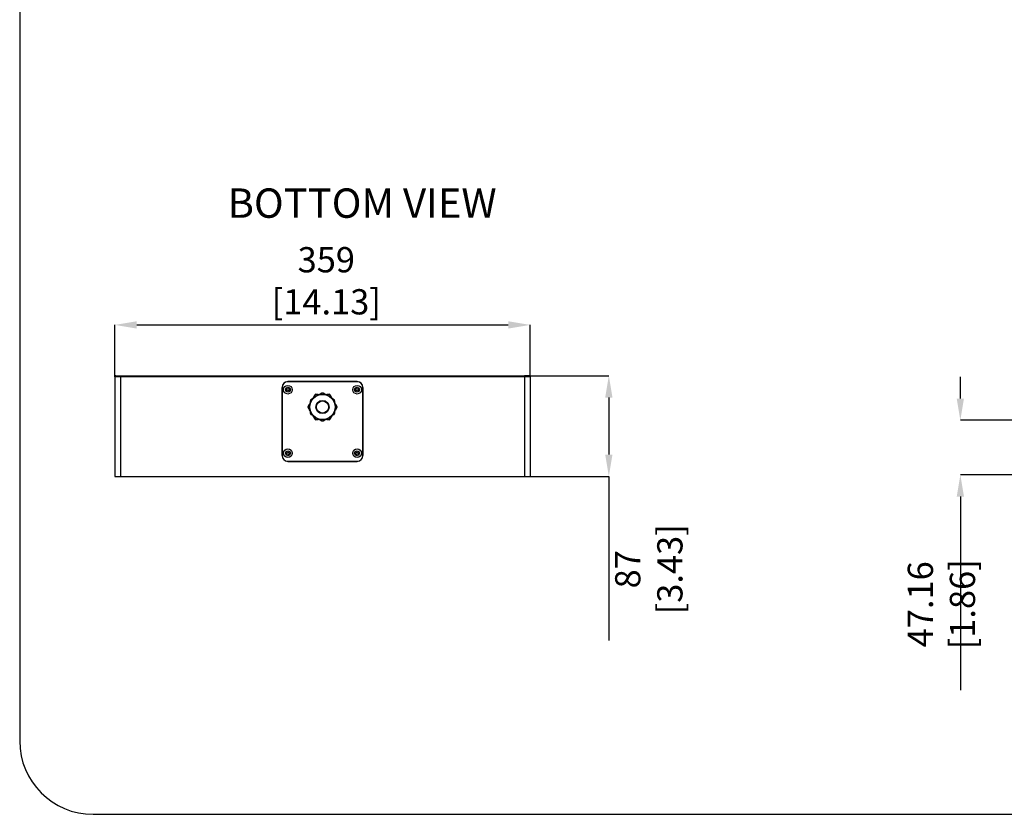
# Model space of a CAD drawing. Units: millimetres. Extents: x 66 to 1126, y 56 to 792.
# Drawn here: x 69 to 494, y 56 to 399 of the extents above; entities that cross this region are included whole.
import ezdxf

# ---------------------------------------------------------------- set-up
doc = ezdxf.new("R2010")
doc.units = ezdxf.units.MM
doc.header["$PDSIZE"] = -1
doc.layers.add('标注层', color=1, linetype='Continuous', lineweight=25)
doc.layers.add('细实线层', color=7, linetype='Continuous')
doc.styles.add('SLDTEXTSTYLE0', font='TXT', dxfattribs={"width": 0.7})
doc.dimstyles.new('SLDDIMSTYLE0', dxfattribs={"dimtxt": 10.914062, "dimasz": 9.438184, "dimexe": 0, "dimexo": 0.0625, "dimgap": 2.728516, "dimtad": 2, "dimlfac": 2, "dimrnd": 1e-09, "dimzin": 12, "dimdsep": 46, "dimtxsty": 'SLDTEXTSTYLE0', "dimsah": 1, "dimcen": 0.09, "dimadec": 0, "dimazin": 3, "dimtfac": 1, "dimtofl": 0, "dimtmove": 0, "dimatfit": 3, "dimfxl": 1, "dimfrac": 2, "dimtolj": 1, "dimtzin": 12, "dimarcsym": 0})

# ---------------------------------------------------------------- blocks, each defined once
blk = doc.blocks.new('*D25')
at = {"layer": 'DEFPOINTS', "color": 0}
for p in [(286.68, 245.18), (289.18, 201.68), (323.18, 201.68)]:
    blk.add_point(p, dxfattribs=at)
at = {"layer": '标注层', "color": 0, "lineweight": -2}
for p, q in [((286.74, 245.18), (323.18, 245.18)), ((323.18, 235.74), (323.18, 211.12)), ((289.24, 201.68), (323.18, 201.68)), ((323.18, 201.68), (323.18, 130.76))]:
    blk.add_line(p, q, dxfattribs=at)
at = {"layer": '标注层', "color": 0}
for points in [[(321.61, 235.74), (324.76, 235.74), (323.18, 245.18)], [(321.61, 211.12), (324.76, 211.12), (323.18, 201.68)]]:
    blk.add_solid(points, dxfattribs=at)
at = {"layer": '标注层', "color": 0, "insert": (325.91, 161.5), "char_height": 10.9141, "attachment_point": 2, "rotation": 90, "style": 'SLDTEXTSTYLE0'}
blk.add_mtext('\\A1;87 [3.43]', dxfattribs=at)
blk = doc.blocks.new('*D26')
at = {"layer": 'DEFPOINTS', "linetype": 'ByBlock'}
for p in [(109.68, 244.68), (289.18, 244.68)]:
    blk.add_point(p, dxfattribs=at)
at = {"layer": '标注层', "color": 0, "linetype": 'ByBlock', "lineweight": -2}
for p, q in [((109.68, 244.75), (109.68, 267.18)), ((119.12, 267.18), (279.74, 267.18)), ((289.18, 244.75), (289.18, 267.18))]:
    blk.add_line(p, q, dxfattribs=at)
at = {"layer": '标注层', "color": 0, "linetype": 'ByBlock'}
for points in [[(109.68, 267.18), (119.12, 265.61), (119.12, 268.76)], [(289.18, 267.18), (279.74, 265.61), (279.74, 268.76)]]:
    blk.add_solid(points, dxfattribs=at)
at = {"layer": '标注层', "color": 0, "linetype": 'ByBlock', "insert": (201.07, 286.28), "char_height": 10.9141, "attachment_point": 5, "style": 'SLDTEXTSTYLE0'}
blk.add_mtext('\\A1;359 [14.13]', dxfattribs=at)
blk = doc.blocks.new('*D29')
at = {"color": 0, "lineweight": -2}
for p, q in [((475.1, 235.36), (475.1, 244.8)), ((598.3, 225.93), (475.1, 225.93)), ((498.05, 202.34), (475.1, 202.34)), ((475.1, 192.91), (475.1, 109.25))]:
    blk.add_line(p, q, dxfattribs=at)
at = {"color": 0}
for points in [[(473.53, 235.36), (476.68, 235.36), (475.1, 225.93)], [(473.53, 192.91), (476.68, 192.91), (475.1, 202.34)]]:
    blk.add_solid(points, dxfattribs=at)
at = {"layer": 'DEFPOINTS', "color": 0}
for p in [(598.37, 225.93), (475.1, 202.34), (498.12, 202.34)]:
    blk.add_point(p, dxfattribs=at)
at = {"color": 0, "insert": (466.92, 146.36), "char_height": 10.9141, "attachment_point": 5, "rotation": 90, "style": 'SLDTEXTSTYLE0'}
blk.add_mtext('\\A1;47.16 [1.86]', dxfattribs=at)

msp = doc.modelspace()

# ---------------------------------------------------------------- linework, layer by layer
at = {"color": 7, "linetype": 'Continuous', "lineweight": 25}
for p, q in [((109.6818, 244.6828), (109.6818, 201.6828)), ((112.1818, 244.6828), (109.6818, 244.6828)), ((112.1818, 245.1828), (286.6821, 245.1828)), ((112.1818, 244.6828), (112.1818, 202.1828)), ((286.6818, 244.6828), (112.1818, 244.6828)), ((214.4319, 242.6828), (184.4319, 242.6828)), ((214.4319, 242.6078), (184.4319, 242.6078)), ((286.6818, 244.6828), (286.6818, 202.1828)), ((289.1818, 244.6828), (286.6818, 244.6828)), ((289.1818, 244.6828), (289.1818, 201.6828)), ((181.9319, 210.6828), (181.9319, 240.1828)), ((182.0069, 240.1828), (182.0069, 210.6828)), ((216.8569, 210.6828), (216.8569, 240.1828)), ((216.9319, 240.1828), (216.9319, 210.6828)), ((194.1819, 233.5895), (194.1819, 234.4252)), ((195.1557, 235.2761), (194.4315, 234.858)), ((194.4434, 234.0424), (194.5934, 234.3022)), ((194.5934, 234.3022), (194.6269, 234.2829)), ((194.7434, 234.5621), (194.8934, 234.8219)), ((194.7769, 234.5427), (194.7434, 234.5621)), ((194.8934, 234.8219), (194.9367, 234.7969)), ((194.9367, 234.7969), (195.0867, 235.0567)), ((195.0434, 235.0817), (195.1934, 235.3415)), ((195.0867, 235.0567), (195.0434, 235.0817)), ((195.1934, 235.3415), (195.2367, 235.3165)), ((195.2423, 235.3261), (195.234, 235.3213)), ((195.2367, 235.3165), (195.3867, 235.5763)), ((195.3434, 235.6013), (195.4934, 235.8611)), ((195.3867, 235.5763), (195.3434, 235.6013)), ((195.4934, 235.8611), (195.5367, 235.8361)), ((195.5367, 235.8361), (195.6867, 236.0959)), ((195.6434, 236.1209), (196.1122, 236.9328)), ((195.6867, 236.0959), (195.6434, 236.1209)), ((196.5452, 237.1828), (197.4812, 237.1828)), ((197.4812, 237.1828), (197.4812, 237.1328)), ((197.4812, 237.1328), (197.7812, 237.1328)), ((197.7812, 237.1828), (198.0812, 237.1828)), ((197.7812, 237.1328), (197.7812, 237.1828)), ((198.0812, 237.1828), (198.0812, 237.1328)), ((198.0812, 237.1328), (198.3812, 237.1328)), ((198.3788, 237.1369), (198.3716, 237.1328)), ((198.3812, 237.1828), (198.6812, 237.1828)), ((198.3812, 237.1328), (198.3812, 237.1828)), ((199.1819, 237.6006), (198.4582, 237.1828)), ((198.6812, 237.1828), (198.6812, 237.1328)), ((198.6812, 237.1328), (198.9812, 237.1328)), ((198.9812, 237.1828), (199.2812, 237.1828)), ((198.9812, 237.1328), (198.9812, 237.1828)), ((199.2812, 237.1828), (199.2812, 237.1442)), ((199.5812, 237.1828), (199.8812, 237.1828)), ((199.5812, 237.1442), (199.5812, 237.1828)), ((200.4057, 237.1828), (199.6819, 237.6006)), ((199.8812, 237.1828), (199.8812, 237.1328)), ((199.8812, 237.1328), (200.1812, 237.1328)), ((200.1812, 237.1828), (200.4812, 237.1828)), ((200.1812, 237.1328), (200.1812, 237.1828)), ((200.4812, 237.1828), (200.4812, 237.1328)), ((200.4812, 237.1328), (200.7812, 237.1328)), ((200.4923, 237.1328), (200.484, 237.1376)), ((200.7812, 237.1828), (201.0812, 237.1828)), ((200.7812, 237.1328), (200.7812, 237.1828)), ((201.0812, 237.1828), (201.0812, 237.1328)), ((201.0812, 237.1328), (201.3812, 237.1328)), ((201.3812, 237.1828), (202.3187, 237.1828)), ((201.3812, 237.1328), (201.3812, 237.1828)), ((202.7517, 236.9328), (203.2197, 236.1222)), ((203.2197, 236.1222), (203.1764, 236.0972)), ((203.1764, 236.0972), (203.3264, 235.8374)), ((203.3264, 235.8374), (203.3697, 235.8624)), ((203.3697, 235.8624), (203.5197, 235.6026)), ((203.5197, 235.6026), (203.4764, 235.5776)), ((203.4764, 235.5776), (203.6264, 235.3178)), ((203.6288, 235.3219), (203.6216, 235.3261)), ((203.6264, 235.3178), (203.6697, 235.3428)), ((203.6697, 235.3428), (203.8197, 235.083)), ((204.4319, 234.8582), (203.7082, 235.2761)), ((203.8197, 235.083), (203.7764, 235.058)), ((203.7764, 235.058), (203.9264, 234.7982)), ((203.9264, 234.7982), (203.9697, 234.8232)), ((203.9697, 234.8232), (204.1197, 234.5633)), ((204.1197, 234.5633), (204.0862, 234.544)), ((204.2363, 234.2842), (204.2697, 234.3035)), ((204.2697, 234.3035), (204.4197, 234.0437)), ((204.6819, 234.4252), (204.6819, 233.5895)), ((193.2254, 231.9328), (193.6934, 232.7434)), ((193.6942, 230.6209), (193.2254, 231.4328)), ((193.6934, 232.7434), (193.7367, 232.7184)), ((193.7375, 230.6459), (193.6942, 230.6209)), ((193.7367, 232.7184), (193.8867, 232.9782)), ((193.8875, 230.3861), (193.7375, 230.6459)), ((193.8434, 233.0032), (193.9934, 233.263)), ((193.8867, 232.9782), (193.8434, 233.0032)), ((193.8442, 230.3611), (193.8875, 230.3861)), ((193.9942, 230.1013), (193.8442, 230.3611)), ((193.9934, 233.263), (194.0367, 233.238)), ((194.0375, 230.1263), (193.9942, 230.1013)), ((194.0367, 233.238), (194.1867, 233.4978)), ((194.1875, 229.8665), (194.0375, 230.1263)), ((194.1434, 233.5228), (194.2934, 233.7826)), ((194.1867, 233.4978), (194.1434, 233.5228)), ((194.1442, 229.8415), (194.1875, 229.8665)), ((194.2942, 229.5817), (194.1442, 229.8415)), ((194.1819, 233.4895), (194.1819, 233.4978)), ((194.1819, 229.8665), (194.1819, 229.8761)), ((194.2934, 233.7826), (194.3367, 233.7576)), ((194.3367, 233.7576), (194.4867, 234.0174)), ((194.4867, 234.0174), (194.4434, 234.0424)), ((204.4197, 234.0437), (204.3764, 234.0187)), ((204.3764, 234.0187), (204.5264, 233.7589)), ((204.5264, 233.7589), (204.5697, 233.7839)), ((204.5697, 233.7839), (204.7197, 233.5241)), ((204.7205, 229.8428), (204.5705, 229.583)), ((204.7197, 233.5241), (204.6764, 233.4991)), ((204.6764, 233.4991), (204.8264, 233.2393)), ((204.8272, 230.1276), (204.6772, 229.8678)), ((204.6772, 229.8678), (204.7205, 229.8428)), ((204.6819, 233.4991), (204.6819, 233.4895)), ((204.6819, 229.8761), (204.6819, 229.8678)), ((204.8264, 233.2393), (204.8697, 233.2643)), ((204.8705, 230.1026), (204.8272, 230.1276)), ((204.8697, 233.2643), (205.0197, 233.0045)), ((205.0205, 230.3624), (204.8705, 230.1026)), ((205.0197, 233.0045), (204.9764, 232.9795)), ((204.9764, 232.9795), (205.1264, 232.7197)), ((205.1272, 230.6472), (204.9772, 230.3874)), ((204.9772, 230.3874), (205.0205, 230.3624)), ((205.1264, 232.7197), (205.1697, 232.7447)), ((205.1705, 230.6222), (205.1272, 230.6472)), ((205.1697, 232.7447), (205.6385, 231.9328)), ((205.6385, 231.4328), (205.1705, 230.6222)), ((194.1819, 228.9404), (194.1819, 229.7761)), ((194.3375, 229.6067), (194.2942, 229.5817)), ((194.4875, 229.3469), (194.3375, 229.6067)), ((194.4319, 228.5074), (195.1557, 228.0895)), ((194.4442, 229.3219), (194.4875, 229.3469)), ((194.5942, 229.0621), (194.4442, 229.3219)), ((194.6276, 229.0814), (194.5942, 229.0621)), ((194.7442, 228.8022), (194.7776, 228.8216)), ((194.8942, 228.5424), (194.7442, 228.8022)), ((194.9375, 228.5674), (194.8942, 228.5424)), ((195.0875, 228.3076), (194.9375, 228.5674)), ((195.0442, 228.2826), (195.0875, 228.3076)), ((195.1942, 228.0228), (195.0442, 228.2826)), ((195.2375, 228.0478), (195.1942, 228.0228)), ((195.2351, 228.0437), (195.2423, 228.0395)), ((195.3875, 227.788), (195.2375, 228.0478)), ((195.3442, 227.763), (195.3875, 227.788)), ((195.4942, 227.5032), (195.3442, 227.763)), ((195.5375, 227.5282), (195.4942, 227.5032)), ((195.6875, 227.2684), (195.5375, 227.5282)), ((195.6442, 227.2434), (195.6875, 227.2684)), ((196.1122, 226.4328), (195.6442, 227.2434)), ((197.4827, 226.1828), (196.5452, 226.1828)), ((197.7827, 226.2328), (197.4827, 226.2328)), ((197.4827, 226.2328), (197.4827, 226.1828)), ((197.7827, 226.1828), (197.7827, 226.2328)), ((198.0827, 226.1828), (197.7827, 226.1828)), ((198.3827, 226.2328), (198.0827, 226.2328)), ((198.0827, 226.2328), (198.0827, 226.1828)), ((198.3716, 226.2328), (198.3799, 226.228)), ((198.3827, 226.1828), (198.3827, 226.2328)), ((198.6827, 226.1828), (198.3827, 226.1828)), ((198.4582, 226.1828), (199.1819, 225.765)), ((198.9827, 226.2328), (198.6827, 226.2328)), ((198.6827, 226.2328), (198.6827, 226.1828)), ((198.9827, 226.1828), (198.9827, 226.2328)), ((199.2827, 226.1828), (198.9827, 226.1828)), ((199.2827, 226.2214), (199.2827, 226.1828)), ((199.5827, 226.1828), (199.5827, 226.2214)), ((199.8827, 226.1828), (199.5827, 226.1828)), ((199.6819, 225.765), (200.4057, 226.1828)), ((200.1827, 226.2328), (199.8827, 226.2328)), ((199.8827, 226.2328), (199.8827, 226.1828)), ((200.1827, 226.1828), (200.1827, 226.2328)), ((200.4827, 226.1828), (200.1827, 226.1828)), ((200.7827, 226.2328), (200.4827, 226.2328)), ((200.4827, 226.2328), (200.4827, 226.1828)), ((200.4851, 226.2287), (200.4923, 226.2328)), ((200.7827, 226.1828), (200.7827, 226.2328)), ((201.0827, 226.1828), (200.7827, 226.1828)), ((201.3827, 226.2328), (201.0827, 226.2328)), ((201.0827, 226.2328), (201.0827, 226.1828)), ((201.3827, 226.1828), (201.3827, 226.2328)), ((202.3187, 226.1828), (201.3827, 226.1828)), ((203.2205, 227.2447), (202.7517, 226.4328)), ((203.3272, 227.5295), (203.1772, 227.2697)), ((203.1772, 227.2697), (203.2205, 227.2447)), ((203.3705, 227.5045), (203.3272, 227.5295)), ((203.5205, 227.7643), (203.3705, 227.5045)), ((203.6272, 228.0491), (203.4772, 227.7893)), ((203.4772, 227.7893), (203.5205, 227.7643)), ((203.6216, 228.0395), (203.6299, 228.0443)), ((203.6705, 228.0241), (203.6272, 228.0491)), ((203.8205, 228.2839), (203.6705, 228.0241)), ((203.7082, 228.0895), (204.4319, 228.5074)), ((203.9272, 228.5687), (203.7772, 228.3089)), ((203.7772, 228.3089), (203.8205, 228.2839)), ((203.9705, 228.5437), (203.9272, 228.5687)), ((204.1205, 228.8035), (203.9705, 228.5437)), ((204.087, 228.8228), (204.1205, 228.8035)), ((204.2705, 229.0633), (204.237, 229.0827)), ((204.4205, 229.3232), (204.2705, 229.0633)), ((204.5272, 229.608), (204.3772, 229.3482)), ((204.3772, 229.3482), (204.4205, 229.3232)), ((204.5705, 229.583), (204.5272, 229.608)), ((204.6819, 229.7761), (204.6819, 228.9404)), ((184.4319, 208.2578), (214.4319, 208.2578)), ((184.4319, 208.1828), (214.4319, 208.1828)), ((109.6818, 201.6828), (289.1818, 201.6828)), ((112.1818, 202.1828), (112.1818, 201.6828)), ((286.6818, 202.1828), (286.6818, 201.6828))]:
    msp.add_line(p, q, dxfattribs=at)
for centre, radius in [((184.5069, 239.1828), 1.875), ((184.5069, 239.1828), 1.05), ((184.5069, 239.1828), 0.5), ((214.3569, 239.1828), 1.875), ((214.3569, 239.1828), 1.05), ((214.3569, 239.1828), 0.5), ((199.4319, 231.6828), 5.4634), ((199.4319, 231.6828), 2.85), ((199.4319, 231.6828), 2.625), ((184.5069, 211.6828), 1.875), ((214.3569, 211.6828), 1.875), ((184.5069, 211.6828), 1.05), ((184.5069, 211.6828), 0.5), ((214.3569, 211.6828), 1.05), ((214.3569, 211.6828), 0.5)]:
    msp.add_circle(centre, radius, dxfattribs=at)
for centre, radius, start, end in [((184.4319, 240.1828), 2.5, 90, 180), ((184.4319, 240.1828), 2.425, 90, 180), ((214.4319, 240.1828), 2.5, 0, 90), ((214.4319, 240.1828), 2.425, 0, 90), ((288.6818, 244.6828), 0.5, 0, 90), ((194.6819, 234.4252), 0.5, 120.054511, 180.019537), ((412.6875, 106.1503), 252.7403, 148.841381, 149.195758), ((196.5452, 236.6828), 0.5, 90, 150), ((200.7298, 30.2675), 206.6981, 90.764773, 91.198088), ((199.4319, 237.1676), 0.5, 60, 120), ((197.3448, -15.8074), 252.7796, 88.841417, 89.195739), ((202.3187, 236.6828), 0.5, 29.999923, 90), ((25.659, 129.8565), 206.6878, 30.764766, 31.198103), ((204.1819, 234.4252), 0.5, 0, 60), ((193.6584, 231.6828), 0.5, 150, 210), ((374.5005, 132.1053), 206.6855, 150.764761, 151.198103), ((414.8054, 353.6187), 252.7762, 208.841414, 209.19574), ((-15.9321, 109.7521), 252.7655, 28.8414, 29.195742), ((24.3623, 331.2609), 206.6867, 330.76476, 331.198099), ((205.2054, 231.6828), 0.5, 329.999923, 30), ((194.6819, 228.9404), 0.5, 180, 240), ((373.2026, 333.5077), 206.6851, 210.764761, 211.198104), ((196.5452, 226.6828), 0.5, 209.999923, 270), ((201.5191, 479.1738), 252.7804, 268.841418, 269.195739), ((199.4319, 226.198), 0.5, 240, 300), ((198.1343, 433.086), 206.6861, 270.764762, 271.198103), ((202.3187, 226.6828), 0.5, 269.999923, 330), ((-13.8572, 357.2354), 252.7795, 328.841417, 329.195739), ((204.1819, 228.9404), 0.5, 300, 0), ((184.4319, 210.6828), 2.5, 180, 270), ((184.4319, 210.6828), 2.425, 180, 270), ((214.4319, 210.6828), 2.5, 270, 0), ((214.4319, 210.6828), 2.425, 270, 0)]:
    msp.add_arc(centre, radius, start, end, dxfattribs=at)
for points, knots in [([(110.1818, 245.1828), (110.0509, 245.1828), (109.9208, 245.1289), (109.7357, 244.9438), (109.6818, 244.8137), (109.6818, 244.6828)], [0, 0, 0, 0, 0.5, 0.5, 1, 1, 1, 1]), ([(110.1818, 245.1828), (110.1822, 245.1828), (110.1831, 245.1828), (110.1899, 245.1828), (110.2008, 245.1828), (110.2162, 245.1828), (110.236, 245.1828), (110.2602, 245.1828), (110.2888, 245.1828), (110.334, 245.1828), (110.403, 245.1828), (110.5058, 245.1828), (110.6267, 245.1828), (110.7651, 245.1828), (110.9186, 245.1828), (111.0843, 245.1828), (111.2602, 245.1828), (111.4405, 245.1828), (111.6233, 245.1828), (111.8064, 245.1828), (111.993, 245.1828), (112.1187, 245.1828), (112.1818, 245.1828)], [0, 0, 0, 0, 0.03023258, 0.06026645, 0.09016797, 0.12000439, 0.14984338, 0.17975262, 0.2097993, 0.24004971, 0.30431948, 0.36867299, 0.43430989, 0.50003237, 0.56566922, 0.63139174, 0.69566142, 0.76001504, 0.82026549, 0.87998649, 0.93971808, 1, 1, 1, 1]), ([(112.1818, 245.1828), (112.1818, 245.1828), (112.1818, 245.1289), (112.1818, 244.9438), (112.1818, 244.8137), (112.1818, 244.6828)], [0, 0, 0, 0, 0.5, 0.5, 1, 1, 1, 1]), ([(286.6821, 245.1828), (286.682, 245.1828), (286.682, 245.1289), (286.6819, 244.9438), (286.6819, 244.8137), (286.6818, 244.6828)], [0, 0, 0, 0, 0.5, 0.5, 1, 1, 1, 1]), ([(288.6818, 245.1828), (288.6818, 245.1828), (288.4711, 245.1828), (287.7211, 245.1828), (287.2124, 245.1828), (286.6821, 245.1828)], [0, 0, 0, 0, 0.5, 0.5, 1, 1, 1, 1]), ([(195.6033, 235.5803), (195.5879, 235.5871), (195.558, 235.5998), (195.5146, 235.6166), (195.475, 235.6299), (195.4403, 235.6394), (195.4149, 235.6442), (195.3975, 235.6455), (195.3817, 235.6455), (195.367, 235.6421), (195.3626, 235.6345)], [0, 0, 0, 0, 0.19881432, 0.3837745, 0.54965589, 0.69216389, 0.80796229, 0.85553806, 0.89627234, 1, 1, 1, 1]), ([(196.1122, 236.9328), (196.1157, 236.939), (196.1266, 236.9505), (196.1498, 236.9613), (196.1794, 236.9669), (196.2153, 236.9674), (196.257, 236.9629), (196.3227, 236.9497), (196.3733, 236.9334), (196.408, 236.9205)], [0, 0, 0, 0, 0.06849452, 0.14714814, 0.24227212, 0.35670498, 0.49092772, 0.64413928, 1, 1, 1, 1]), ([(196.408, 236.9205), (196.4141, 236.957), (196.4253, 237.009), (196.4467, 237.0725), (196.4636, 237.1108), (196.482, 237.1416), (196.5017, 237.1645), (196.5226, 237.1792), (196.5381, 237.1828), (196.5452, 237.1828)], [0, 0, 0, 0, 0.35586037, 0.50907454, 0.64329524, 0.75771867, 0.85282188, 0.93148264, 1, 1, 1, 1]), ([(198.0443, 237.1828), (198.0355, 237.1828), (198.0253, 237.1718), (198.0173, 237.1581), (198.0098, 237.1424), (198.0013, 237.1179), (197.9921, 237.0832), (197.9839, 237.0422), (197.9767, 236.9962), (197.9727, 236.964), (197.9709, 236.9473)], [0, 0, 0, 0, 0.10372619, 0.14446021, 0.192036, 0.30783471, 0.45034316, 0.6162252, 0.80118575, 1, 1, 1, 1]), ([(200.8929, 236.9473), (200.8911, 236.964), (200.8872, 236.9962), (200.88, 237.0422), (200.8717, 237.0832), (200.8626, 237.1179), (200.854, 237.1424), (200.8466, 237.1581), (200.8386, 237.1718), (200.8283, 237.1828), (200.8195, 237.1828)], [0, 0, 0, 0, 0.19881431, 0.38377448, 0.54965588, 0.69216389, 0.8079623, 0.85553807, 0.89627235, 1, 1, 1, 1]), ([(202.3187, 237.1828), (202.3258, 237.1828), (202.3412, 237.1792), (202.3622, 237.1645), (202.3819, 237.1416), (202.4002, 237.1108), (202.4172, 237.0725), (202.4385, 237.009), (202.4498, 236.957), (202.4559, 236.9205)], [0, 0, 0, 0, 0.0685164, 0.14717646, 0.24227967, 0.35670323, 0.49092418, 0.6441387, 1, 1, 1, 1]), ([(202.4559, 236.9205), (202.4906, 236.9334), (202.5412, 236.9497), (202.6069, 236.9629), (202.6485, 236.9674), (202.6844, 236.9669), (202.7141, 236.9613), (202.7373, 236.9505), (202.7481, 236.939), (202.7517, 236.9328)], [0, 0, 0, 0, 0.35586065, 0.50907222, 0.64329498, 0.75772792, 0.85285198, 0.93150556, 1, 1, 1, 1]), ([(203.5013, 235.6345), (203.4969, 235.6421), (203.4822, 235.6455), (203.4664, 235.6455), (203.449, 235.6442), (203.4236, 235.6394), (203.3889, 235.6299), (203.3493, 235.6166), (203.3059, 235.5998), (203.276, 235.5871), (203.2606, 235.5803)], [0, 0, 0, 0, 0.10372619, 0.14446021, 0.19203601, 0.30783471, 0.45034316, 0.61622521, 0.80118576, 1, 1, 1, 1]), ([(193.384, 231.6828), (193.3554, 231.7064), (193.3161, 231.7421), (193.2717, 231.7923), (193.247, 231.8262), (193.2295, 231.8575), (193.2195, 231.886), (193.2173, 231.9115), (193.2219, 231.9266), (193.2254, 231.9328)], [0, 0, 0, 0, 0.35586078, 0.5090751, 0.6432959, 0.75771936, 0.85282252, 0.93148293, 1, 1, 1, 1]), ([(193.2254, 231.4328), (193.2219, 231.439), (193.2173, 231.4541), (193.2195, 231.4796), (193.2295, 231.5081), (193.247, 231.5394), (193.2717, 231.5733), (193.3161, 231.6235), (193.3554, 231.6592), (193.384, 231.6828)], [0, 0, 0, 0, 0.06849444, 0.14714796, 0.24227192, 0.3567048, 0.49092757, 0.64413918, 1, 1, 1, 1]), ([(193.975, 233.2311), (193.9706, 233.2235), (193.975, 233.2091), (193.9829, 233.1953), (193.9928, 233.181), (194.0096, 233.1614), (194.0352, 233.1361), (194.0665, 233.1085), (194.1027, 233.0792), (194.1287, 233.0597), (194.1423, 233.0498)], [0, 0, 0, 0, 0.10372622, 0.14446025, 0.19203605, 0.30783476, 0.45034321, 0.61622524, 0.80118578, 1, 1, 1, 1]), ([(194.1423, 230.3158), (194.1287, 230.3059), (194.1027, 230.2864), (194.0665, 230.2571), (194.0352, 230.2295), (194.0096, 230.2042), (193.9928, 230.1846), (193.9829, 230.1702), (193.975, 230.1565), (193.9706, 230.1421), (193.975, 230.1345)], [0, 0, 0, 0, 0.19881455, 0.38377491, 0.54965643, 0.69216445, 0.80796279, 0.85553849, 0.89627268, 1, 1, 1, 1]), ([(204.7216, 233.0498), (204.7352, 233.0597), (204.7611, 233.0792), (204.7974, 233.1085), (204.8287, 233.1361), (204.8542, 233.1614), (204.8711, 233.181), (204.881, 233.1953), (204.8889, 233.2091), (204.8933, 233.2235), (204.8889, 233.2311)], [0, 0, 0, 0, 0.19881431, 0.38377448, 0.54965588, 0.69216389, 0.8079623, 0.85553807, 0.89627235, 1, 1, 1, 1]), ([(204.8889, 230.1345), (204.8933, 230.1421), (204.8889, 230.1565), (204.881, 230.1702), (204.8711, 230.1846), (204.8542, 230.2042), (204.8287, 230.2295), (204.7974, 230.2571), (204.7611, 230.2864), (204.7352, 230.3059), (204.7216, 230.3158)], [0, 0, 0, 0, 0.10372619, 0.14446022, 0.19203601, 0.30783471, 0.45034316, 0.61622521, 0.80118576, 1, 1, 1, 1]), ([(205.6385, 231.9328), (205.642, 231.9266), (205.6466, 231.9115), (205.6444, 231.886), (205.6344, 231.8575), (205.6168, 231.8262), (205.5921, 231.7923), (205.5478, 231.7421), (205.5084, 231.7064), (205.4799, 231.6828)], [0, 0, 0, 0, 0.06849469, 0.14714882, 0.24227319, 0.35670628, 0.49092903, 0.64414037, 1, 1, 1, 1]), ([(205.4799, 231.6828), (205.5084, 231.6592), (205.5478, 231.6235), (205.5921, 231.5733), (205.6168, 231.5394), (205.6344, 231.5081), (205.6444, 231.4796), (205.6466, 231.4541), (205.642, 231.439), (205.6385, 231.4328)], [0, 0, 0, 0, 0.35585976, 0.50907389, 0.64329476, 0.75771856, 0.85282233, 0.93148314, 1, 1, 1, 1]), ([(195.3626, 227.7311), (195.367, 227.7235), (195.3817, 227.7201), (195.3975, 227.7201), (195.4149, 227.7214), (195.4403, 227.7262), (195.475, 227.7357), (195.5146, 227.749), (195.558, 227.7658), (195.5879, 227.7785), (195.6033, 227.7853)], [0, 0, 0, 0, 0.10372619, 0.14446021, 0.19203601, 0.30783471, 0.45034316, 0.61622521, 0.80118576, 1, 1, 1, 1]), ([(196.408, 226.4451), (196.3733, 226.4322), (196.3226, 226.416), (196.257, 226.4027), (196.2153, 226.3982), (196.1794, 226.3987), (196.1498, 226.4042), (196.1266, 226.4151), (196.1157, 226.4266), (196.1122, 226.4328)], [0, 0, 0, 0, 0.35584698, 0.50905471, 0.6432787, 0.75771353, 0.85284147, 0.9315013, 1, 1, 1, 1]), ([(196.5452, 226.1828), (196.5381, 226.1828), (196.5226, 226.1864), (196.5017, 226.2011), (196.482, 226.224), (196.4637, 226.2548), (196.4467, 226.2932), (196.4254, 226.3567), (196.4141, 226.4086), (196.408, 226.4451)], [0, 0, 0, 0, 0.06849861, 0.1471584, 0.2422862, 0.35672086, 0.49094483, 0.64415267, 1, 1, 1, 1]), ([(197.9709, 226.4183), (197.9727, 226.4016), (197.9767, 226.3694), (197.9839, 226.3234), (197.9921, 226.2824), (198.0013, 226.2477), (198.0098, 226.2232), (198.0173, 226.2075), (198.0253, 226.1938), (198.0355, 226.1828), (198.0443, 226.1828)], [0, 0, 0, 0, 0.19881431, 0.38377448, 0.54965588, 0.69216389, 0.8079623, 0.85553807, 0.89627235, 1, 1, 1, 1]), ([(200.8195, 226.1828), (200.8283, 226.1828), (200.8386, 226.1938), (200.8466, 226.2075), (200.854, 226.2232), (200.8626, 226.2477), (200.8717, 226.2824), (200.88, 226.3234), (200.8872, 226.3694), (200.8911, 226.4016), (200.8929, 226.4183)], [0, 0, 0, 0, 0.10372619, 0.14446021, 0.19203601, 0.30783471, 0.45034316, 0.61622521, 0.80118576, 1, 1, 1, 1]), ([(202.4559, 226.4451), (202.4498, 226.4086), (202.4385, 226.3567), (202.4172, 226.2932), (202.4002, 226.2548), (202.3819, 226.224), (202.3622, 226.2011), (202.3412, 226.1864), (202.3258, 226.1828), (202.3187, 226.1828)], [0, 0, 0, 0, 0.35584864, 0.50905688, 0.64328099, 0.75771576, 0.85284354, 0.93150219, 1, 1, 1, 1]), ([(202.7517, 226.4328), (202.7481, 226.4266), (202.7373, 226.4151), (202.7141, 226.4042), (202.6844, 226.3987), (202.6485, 226.3982), (202.6069, 226.4027), (202.5412, 226.416), (202.4906, 226.4322), (202.4559, 226.4451)], [0, 0, 0, 0, 0.0684984, 0.14715759, 0.24228504, 0.35671961, 0.49094363, 0.64415167, 1, 1, 1, 1]), ([(203.2606, 227.7853), (203.276, 227.7785), (203.3059, 227.7658), (203.3493, 227.749), (203.3889, 227.7357), (203.4236, 227.7262), (203.449, 227.7214), (203.4664, 227.7201), (203.4822, 227.7201), (203.4969, 227.7235), (203.5013, 227.7311)], [0, 0, 0, 0, 0.19881431, 0.38377448, 0.54965588, 0.69216389, 0.8079623, 0.85553807, 0.89627235, 1, 1, 1, 1]), ([(110.1818, 201.6828), (110.1818, 201.6828), (110.3925, 201.6828), (111.1427, 201.6828), (111.6514, 201.6828), (112.1818, 201.6828)], [0, 0, 0, 0, 0.5, 0.5, 1, 1, 1, 1]), ([(286.6818, 201.6828), (287.2122, 201.6828), (287.721, 201.6828), (288.4711, 201.6828), (288.6818, 201.6828), (288.6818, 201.6828)], [0, 0, 0, 0, 0.5, 0.5, 1, 1, 1, 1])]:
    msp.add_open_spline(points, degree=3, knots=knots, dxfattribs=at)
at = {"layer": '细实线层'}
for p, q in [((68.5588, 760.635), (68.5588, 87.281)), ((100.3088, 55.531), (1050.0148, 55.531))]:
    msp.add_line(p, q, dxfattribs=at)
msp.add_arc((100.3088, 87.281), 31.75, 180, 270, dxfattribs=at)

# ---------------------------------------------------------------- texts
at = {"layer": '标注层', "insert": (158.4258, 326.2058), "char_height": 12.7, "attachment_point": 1, "style": 'SLDTEXTSTYLE0'}
msp.add_mtext('BOTTOM VIEW', dxfattribs=at)

# ---------------------------------------------------------------- dimensions: what is measured, and where the dimension line sits
at = {"color": 1}
dim = msp.add_linear_dim(base=(475.1036, 202.3433), p1=(598.3656, 225.9255), p2=(498.1155, 202.3433), angle=90, dimstyle='SLDDIMSTYLE0', dxfattribs=at)
dim.commit()
dim.dimension.update_dxf_attribs({"geometry": '*D29', "text_midpoint": (466.9181, 146.3591)})
at = {"layer": '标注层'}
dim = msp.add_linear_dim(base=(289.1818, 267.1843), p1=(109.6818, 244.6828), p2=(289.1818, 244.6828), dimstyle='SLDDIMSTYLE0', dxfattribs=at)
dim.commit()
dim.dimension.update_dxf_attribs({"geometry": '*D26', "text_midpoint": (201.071, 278.0983)})
dim = msp.add_linear_dim(base=(323.1826, 201.6828), p1=(286.6821, 245.1828), p2=(289.1818, 201.6828), angle=90, dimstyle='SLDDIMSTYLE0', dxfattribs=at)
dim.commit()
dim.dimension.update_dxf_attribs({"geometry": '*D25', "text_midpoint": (331.3681, 161.5033)})

doc.saveas('drawing.dxf')
